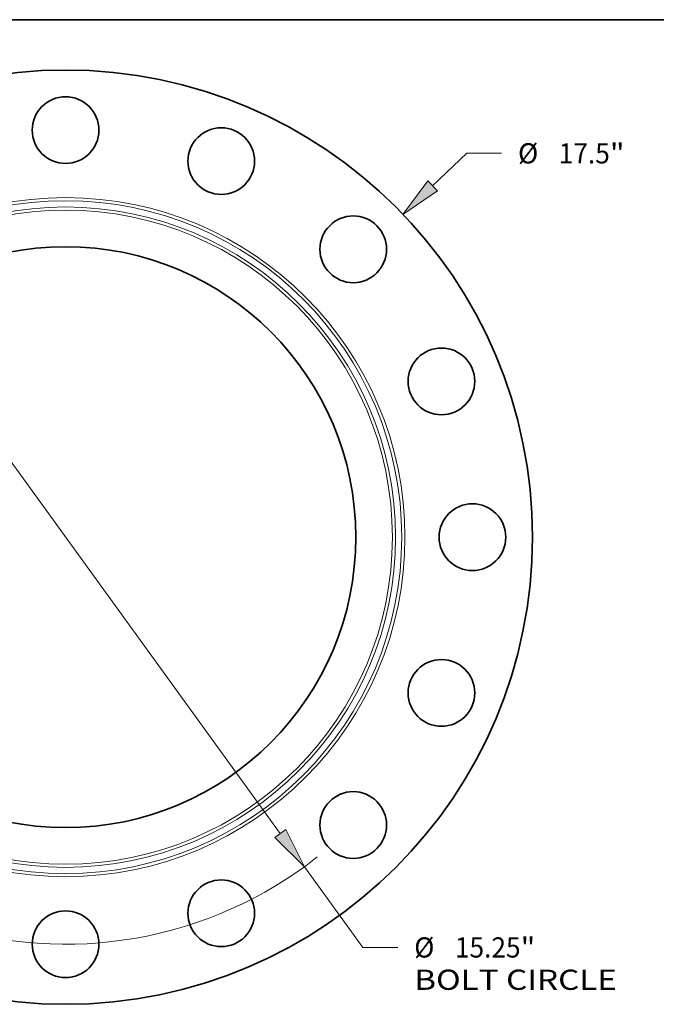
# Model space of a CAD drawing. Extents: x 0 to 10.8, y 0 to 8.3.
# Drawn here: x 3.3 to 6.4, y 3.5 to 8.3 of the extents above; entities that cross this region are included whole.
import ezdxf
from ezdxf.enums import TextEntityAlignment as Align

# ---------------------------------------------------------------- set-up
doc = ezdxf.new("R2010")
doc.units = 0
doc.header["$MEASUREMENT"] = 0
doc.layers.get('0').update_dxf_attribs({"lineweight": 13})
doc.layers.add('1', color=7, linetype='Continuous', lineweight=13)
doc.styles.get("Standard").update_dxf_attribs({"font": 'isocp.shx'})

# ---------------------------------------------------------------- blocks, each defined once
blk = doc.blocks.new('BLOCK8')
at = {"color": 7, "lineweight": 13, "ltscale": 0.03937}
blk.add_line((6.88, 6.579), (7.518, 7.19), dxfattribs=at)
at = {"color": 7, "lineweight": 13, "ltscale": 0.016346}
blk.add_line((7.518, 7.19), (8.172, 7.19), dxfattribs=at)
at = {"color": 7, "lineweight": 13, "ltscale": 0.011054}
blk.add_line((-7.199, -6.885), (-6.88, -6.579), dxfattribs=at)
at = {"color": 7, "lineweight": 13, "ltscale": 0.03937}
for points in [[(6.791, 6.672), (6.324, 6.047), (6.968, 6.486)], [(-6.791, -6.672), (-6.324, -6.047), (-6.968, -6.486)]]:
    blk.add_lwpolyline(points, close=True, dxfattribs=at)
for points in [[(6.791, 6.672), (6.324, 6.047), (6.791, 6.672), (6.968, 6.486)], [(-6.791, -6.672), (-6.324, -6.047), (-6.791, -6.672), (-6.968, -6.486)]]:
    blk.add_solid(points, dxfattribs=at)
for s, height, p, p2 in [('%%c', 0.3786, (8.48, 7), (8.859, 7)), ('17.5', 0.3786, (9.243, 7), (10.201, 7)), ('"', 0.379, (10.201, 7), (10.478, 7))]:
    blk.add_text(s, height=height, dxfattribs=at).set_placement(p, p2, align=Align.FIT)
blk = doc.blocks.new('BLOCK10')
at = {"color": 7, "lineweight": 13, "ltscale": 0.03937}
for p, q in [((-4.025, 5.55), (4.025, -5.55)), ((4.476, -6.173), (5.572, -7.684))]:
    blk.add_line(p, q, dxfattribs=at)
at = {"color": 7, "lineweight": 13, "ltscale": 0.016346}
blk.add_line((5.572, -7.684), (6.226, -7.684), dxfattribs=at)
at = {"color": 7, "lineweight": 13, "ltscale": 0.03937}
for points in [[(-3.921, 5.625), (-4.476, 6.173), (-4.128, 5.475)], [(3.921, -5.625), (4.476, -6.173), (4.128, -5.475)]]:
    blk.add_lwpolyline(points, close=True, dxfattribs=at)
for start, end in [(123.6707, 164.5101), (195.4899, 308.222)]:
    blk.add_arc((0, 0), 7.625, start, end, dxfattribs=at)
for points in [[(-3.921, 5.625), (-4.476, 6.173), (-3.921, 5.625), (-4.128, 5.475)], [(3.921, -5.625), (4.476, -6.173), (3.921, -5.625), (4.128, -5.475)]]:
    blk.add_solid(points, dxfattribs=at)
for s, height, p, p2 in [('%%c', 0.3786, (6.534, -7.874), (6.912, -7.874)), ('15.25', 0.3786, (7.297, -7.874), (8.528, -7.874)), ('"', 0.379, (8.528, -7.874), (8.805, -7.874)), ('BOLT CIRCLE', 0.37856, (6.534, -8.479), (10.334, -8.479))]:
    blk.add_text(s, height=height, dxfattribs=at).set_placement(p, p2, align=Align.FIT)

msp = doc.modelspace()

# ---------------------------------------------------------------- linework, layer by layer
at = {"color": 7, "lineweight": 35, "ltscale": 0.03937}
for centre, radius in [((3.4908, 5.7298), 2.275), ((3.4908, 7.7123), 0.1625), ((4.2495, 7.5614), 0.1625), ((4.8927, 7.1317), 0.1625), ((3.4908, 5.7298), 1.4144), ((5.3224, 6.4885), 0.1625), ((5.4733, 5.7298), 0.1625), ((5.3224, 4.9712), 0.1625), ((4.8927, 4.328), 0.1625), ((4.2495, 3.8982), 0.1625), ((3.4908, 3.7473), 0.1625)]:
    msp.add_circle(centre, radius, dxfattribs=at)
at = {"color": 7, "lineweight": 13, "ltscale": 0.03937}
for radius in [1.6537, 1.6383, 1.608, 1.5927]:
    msp.add_circle((3.4908, 5.7298), radius, dxfattribs=at)
at = {"layer": '1', "color": 7, "lineweight": 35, "ltscale": 0.03937}
msp.add_line((0.25, 8.25), (10.75, 8.25), dxfattribs=at)

# ---------------------------------------------------------------- block references
at = {"lineweight": 0, "xscale": 0.26, "yscale": 0.26, "zscale": 0.26}
for name in ['BLOCK8', 'BLOCK10']:
    msp.add_blockref(name, (3.4908, 5.7298), dxfattribs=at)

doc.saveas('drawing.dxf')
